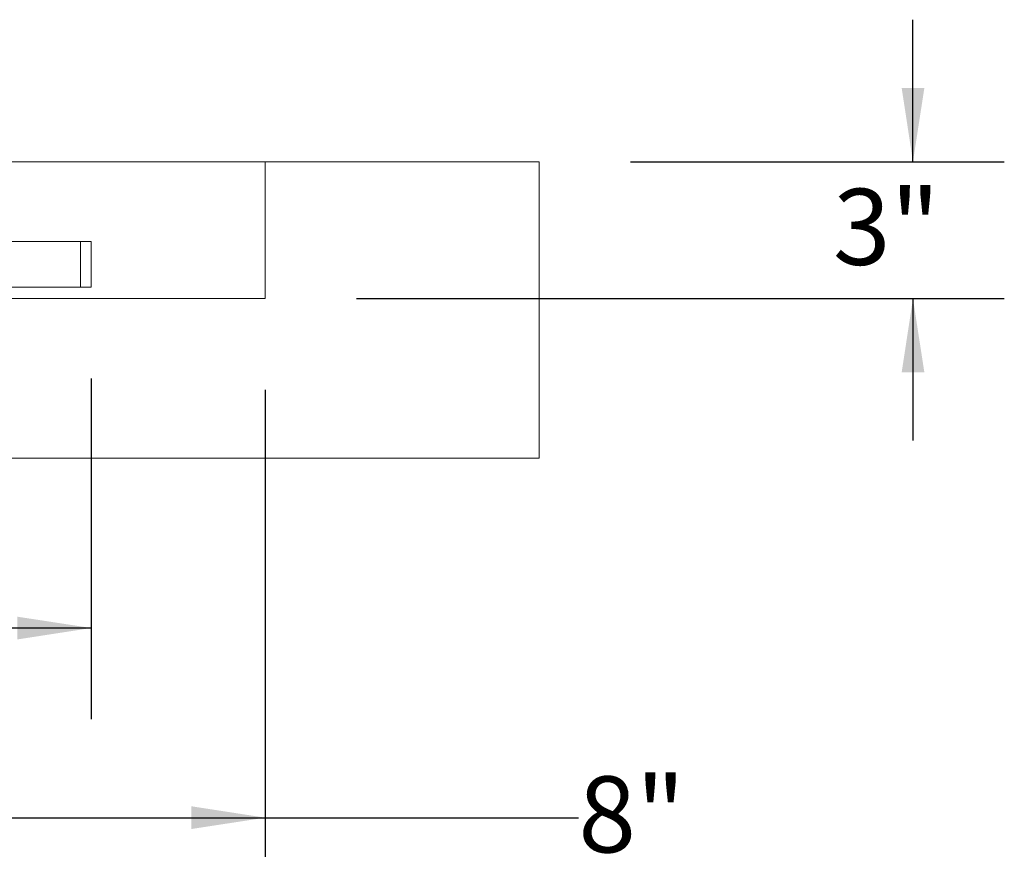
# Paper-space layout 'PDF' of a CAD drawing. Units: inches. Extents: x 0.1 to 10.8, y 0.2 to 8.5.
# Drawn here: x 3.8 to 4.9, y 1.6 to 2.5 of the extents above; entities that cross this region are included whole.
import ezdxf

# ---------------------------------------------------------------- set-up
doc = ezdxf.new("R2010")
doc.units = ezdxf.units.IN
doc.header["$MEASUREMENT"] = 0
doc.layers.add('FORMAT', color=7, linetype='Continuous')
doc.styles.add('SLDTEXTSTYLE2', font='ARIAL.TTF', dxfattribs={"width": 0.948})
doc.dimstyles.new('SLDDIMSTYLE4', dxfattribs={"dimtxt": 0.080892, "dimasz": 0.080892, "dimexe": 0, "dimexo": 0.0625, "dimgap": 0.020223, "dimtad": 0, "dimtih": 1, "dimtoh": 1, "dimdec": 0, "dimlfac": 20, "dimrnd": 1e-09, "dimzin": 12, "dimdsep": 46, "dimlunit": 5, "dimtxsty": 'SLDTEXTSTYLE2', "dimsah": 1, "dimcen": 0.09, "dimadec": 0, "dimazin": 3, "dimtfac": 1, "dimtdec": 0, "dimtofl": 0, "dimtmove": 0, "dimatfit": 3, "dimfxl": 0, "dimfrac": 2, "dimtolj": 1, "dimtzin": 12, "dimarcsym": 0})
doc.dimstyles.new('SLDDIMSTYLE8', dxfattribs={"dimtxt": 0.080892, "dimasz": 0.080892, "dimexe": 0, "dimexo": 0.0625, "dimgap": 0.020223, "dimtad": 0, "dimtih": 1, "dimtoh": 1, "dimdec": 0, "dimlfac": 20, "dimrnd": 1e-09, "dimzin": 12, "dimdsep": 46, "dimlunit": 5, "dimtxsty": 'SLDTEXTSTYLE2', "dimsah": 1, "dimcen": 0.09, "dimadec": 0, "dimazin": 3, "dimtfac": 1, "dimtdec": 0, "dimtmove": 0, "dimatfit": 0, "dimfxl": 0, "dimfrac": 2, "dimtolj": 1, "dimtzin": 12, "dimarcsym": 0})

# ---------------------------------------------------------------- blocks, each defined once
blk = doc.blocks.new('*D38')
at = {"layer": 'FORMAT', "color": 8}
for p, q in [((1.4936, 2.0931), (1.4936, 1.1647)), ((4.0936, 2.0931), (4.0936, 1.1647)), ((1.4936, 1.2647), (2.2319, 1.2647)), ((4.0936, 1.2647), (3.3554, 1.2647))]:
    blk.add_line(p, q, dxfattribs=at)
for points in [[(1.4936, 1.2647), (1.5745, 1.2523), (1.5745, 1.2772)], [(4.0936, 1.2647), (4.0127, 1.2772), (4.0127, 1.2523)]]:
    blk.add_solid(points, dxfattribs=at)
at = {"layer": 'FORMAT', "color": 8, "attachment_point": 1, "style": 'SLDTEXTSTYLE2'}
for s, insert, char_height in [('52"', (2.6751, 1.3722, 0.8252), 0.08333), ('BLOCK OUT LENGTH', (2.2319, 1.2479, 0.8252), 0.083333)]:
    blk.add_mtext(s, dxfattribs=dict(at, insert=insert, char_height=char_height))
blk = doc.blocks.new('*D40')
at = {"layer": 'FORMAT', "color": 8}
for p, q in [((4.8031, 2.3431), (4.8031, 2.4987)), ((4.4936, 2.3431), (4.9031, 2.3431)), ((4.1936, 2.1931), (4.9031, 2.1931)), ((4.8031, 2.1931), (4.8031, 2.0376))]:
    blk.add_line(p, q, dxfattribs=at)
for points in [[(4.8031, 2.3431), (4.8156, 2.424), (4.7907, 2.424)], [(4.8031, 2.1931), (4.7907, 2.1122), (4.8156, 2.1122)]]:
    blk.add_solid(points, dxfattribs=at)
at = {"layer": 'FORMAT', "color": 8, "insert": (4.7155, 2.3134, 0.8252), "char_height": 0.08333, "attachment_point": 1, "style": 'SLDTEXTSTYLE2'}
blk.add_mtext('3"', dxfattribs=at)
blk = doc.blocks.new('*D41')
at = {"layer": 'FORMAT', "color": 8}
for p, q in [((3.903, 2.1056), (3.903, 1.7322)), ((3.6936, 2.0931), (3.6936, 1.7322)), ((3.6936, 1.8322), (3.5265, 1.8322)), ((3.903, 1.8322), (3.6936, 1.8322))]:
    blk.add_line(p, q, dxfattribs=at)
for points in [[(3.6936, 1.8322), (3.7745, 1.8197), (3.7745, 1.8446)], [(3.903, 1.8322), (3.8221, 1.8446), (3.8221, 1.8197)]]:
    blk.add_solid(points, dxfattribs=at)
at = {"layer": 'FORMAT', "color": 8, "insert": (3.166, 1.8775, 0.8252), "char_height": 0.08333, "attachment_point": 1, "style": 'SLDTEXTSTYLE2'}
blk.add_mtext('4 1/4"', dxfattribs=at)
blk = doc.blocks.new('*D42')
at = {"layer": 'FORMAT', "color": 8}
for p, q in [((3.6936, 2.0931), (3.6936, 1.5244)), ((4.0936, 2.0931), (4.0936, 1.5244)), ((3.6936, 1.6244), (4.0936, 1.6244)), ((4.0936, 1.6244), (4.4366, 1.6244))]:
    blk.add_line(p, q, dxfattribs=at)
for points in [[(3.6936, 1.6244), (3.7745, 1.612), (3.7745, 1.6369)], [(4.0936, 1.6244), (4.0127, 1.6369), (4.0127, 1.612)]]:
    blk.add_solid(points, dxfattribs=at)
at = {"layer": 'FORMAT', "color": 8, "insert": (4.4366, 1.6697, 0.8252), "char_height": 0.08333, "attachment_point": 1, "style": 'SLDTEXTSTYLE2'}
blk.add_mtext('8"', dxfattribs=at)

psp = doc.layouts.new('PDF')

# ---------------------------------------------------------------- hatches: boundary and pattern name
at = {"linetype": 'Continuous', "lineweight": 0}
h = psp.add_hatch(dxfattribs=at)
h.set_pattern_fill('AR-CONC', style=0)
h.paths.add_polyline_path([(4.093622, 2.1931144), (3.693622, 2.1931144), (3.693622, 2.0181144), (4.393622, 2.0181144), (4.393622, 2.3431144), (4.093622, 2.3431144)], flags=0)

# ---------------------------------------------------------------- linework, layer by layer
at = {"color": 7, "linetype": 'Continuous', "lineweight": 15}
for p, q in [((3.7936221, 2.3431144), (4.093622, 2.3431144)), ((4.093622, 2.3431144), (4.093622, 2.1931144)), ((4.393622, 2.3431144), (4.093622, 2.3431144)), ((4.393622, 2.0181144), (4.393622, 2.3431144)), ((3.714697, 2.2556144), (3.8912971, 2.2556144)), ((3.8912971, 2.2056144), (3.8912971, 2.2556144)), ((3.8912971, 2.2556144), (3.9029971, 2.2556144)), ((3.9029971, 2.2056144), (3.9029971, 2.2556144)), ((3.714697, 2.2056144), (3.8912971, 2.2056144)), ((3.8912971, 2.2056144), (3.9029971, 2.2056144)), ((4.093622, 2.1931144), (3.693622, 2.1931144)), ((3.693622, 2.0181144), (4.393622, 2.0181144))]:
    psp.add_line(p, q, dxfattribs=at)

# ---------------------------------------------------------------- dimensions: what is measured, and where the dimension line sits
at = {"layer": 'FORMAT', "color": 8}
dim = psp.add_linear_dim(base=(4.8031496, 2.1931144), p1=(4.393622, 2.3431144), p2=(4.093622, 2.1931144), angle=90, dimstyle='SLDDIMSTYLE8', dxfattribs=at)
dim.commit()
dim.dimension.update_dxf_attribs({"geometry": '*D40', "text_midpoint": (4.8031496, 2.2681144), "dimtype": 160})
for base, p2, picture, middle in [((3.902997, 1.8321567), (3.902997, 2.2056144), '*D41', (3.3462945, 1.8321567)), ((4.093622, 1.6244136), (4.093622, 2.1931144), '*D42', (4.5242198, 1.6244136))]:
    dim = psp.add_linear_dim(base=base, p1=(3.693622, 2.1931144), p2=p2, dimstyle='SLDDIMSTYLE4', dxfattribs=at)
    dim.commit()
    dim.dimension.update_dxf_attribs({"geometry": picture, "text_midpoint": middle, "dimtype": 160})
dim = psp.add_linear_dim(base=(4.093622, 1.2647366), p1=(1.493622, 2.1931144), p2=(4.093622, 2.1931144), angle=0, text='<>\\PBLOCK OUT LENGTH', dimstyle='SLDDIMSTYLE4', dxfattribs=at)
dim.commit()
dim.dimension.update_dxf_attribs({"geometry": '*D38', "text_midpoint": (2.793622, 1.2647366), "dimtype": 160})

doc.saveas('drawing.dxf')
